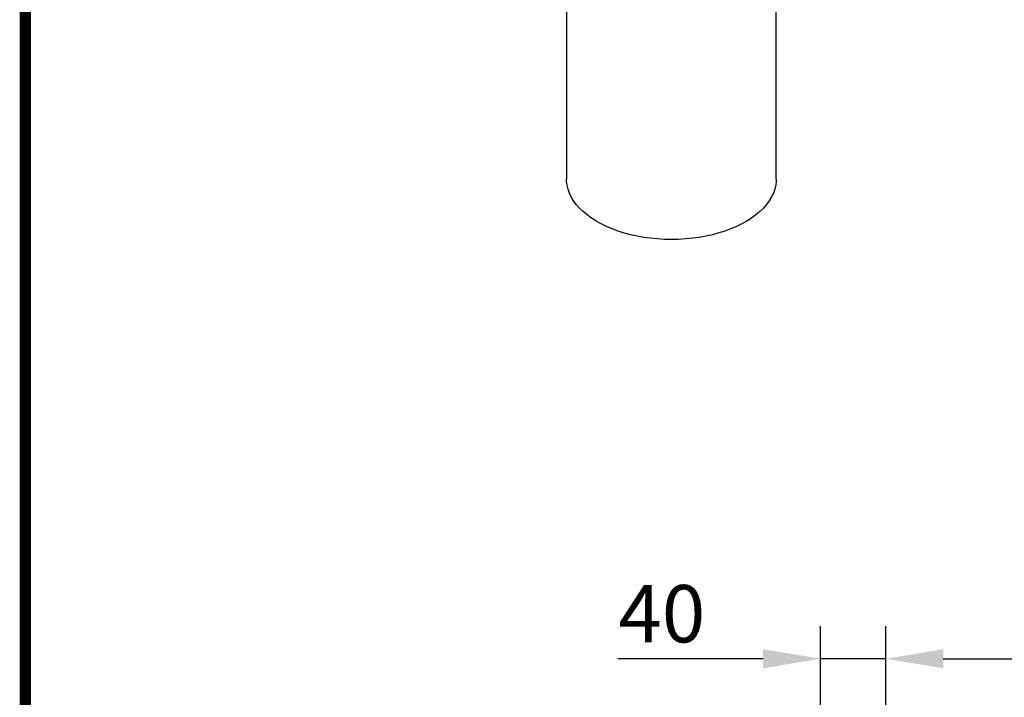
# Model space of a CAD drawing. Extents: x 0 to 1950, y 0 to 2937.
# Drawn here: x 0 to 601, y 1004 to 1418 of the extents above; entities that cross this region are included whole.
import ezdxf

# ---------------------------------------------------------------- set-up
doc = ezdxf.new("R2010")
doc.units = 0
doc.header["$LTSCALE"] = 7
doc.header["$MEASUREMENT"] = 0
doc.linetypes.add('AUSGEZOGEN', pattern=[0])
doc.layers.get('DEFPOINTS').update_dxf_attribs({"linetype": 'CONTINUOUS'})
for name, color, linetype in [('AM_BOR', 7, 'CONTINUOUS'), ('BEMASS', 3, 'CONTINUOUS'), ('KOPF', 12, 'AUSGEZOGEN'), ('SICHTBAR', 7, 'CONTINUOUS')]:
    doc.layers.add(name, color=color, linetype=linetype)
doc.styles.add('BEMSTIL', font='isocp3.shx', dxfattribs={"width": 0.8})
doc.dimstyles.new('BEMASS', dxfattribs={"dimscale": 10, "dimtxt": 3.5, "dimasz": 3.5, "dimexe": 2, "dimexo": 2, "dimgap": 1, "dimtad": 1, "dimdec": 0, "dimtxsty": 'BEMSTIL', "dimcen": 3, "dimclrd": 3, "dimclre": 3, "dimclrt": 4, "dimadec": 0, "dimazin": 0, "dimtfac": 0.875, "dimtdec": 0, "dimtmove": 0, "dimatfit": 0, "dimfxl": 1, "dimtolj": 1, "dimlwd": 25, "dimlwe": 25, "dimarcsym": 0})

# ---------------------------------------------------------------- blocks, each defined once
blk = doc.blocks.new('RA_A4_AM')
at = {"layer": 'KOPF', "const_width": 0.7}
blk.add_lwpolyline([(207.311, 3), (13, 3), (13, 44), (13, 296), (207.3, 296), (207.3, 44), (207.3, 3)], dxfattribs=at)
blk = doc.blocks.new('*D39')
at = {"layer": 'BEMASS', "color": 3, "lineweight": 25}
for p, q in [((528.92, 936), (528.92, 1047.57)), ((1028.92, 936), (1028.92, 1047.57)), ((563.92, 1027.57), (993.92, 1027.57))]:
    blk.add_line(p, q, dxfattribs=at)
at = {"layer": 'BEMASS', "color": 3}
for points in [[(563.92, 1033.41), (563.92, 1021.74), (528.92, 1027.57)], [(993.92, 1033.41), (993.92, 1021.74), (1028.92, 1027.57)]]:
    blk.add_solid(points, dxfattribs=at)
at = {"layer": 'DEFPOINTS', "color": 0}
for p in [(1028.92, 1027.57), (528.92, 916), (1028.92, 916)]:
    blk.add_point(p, dxfattribs=at)
at = {"layer": 'BEMASS', "color": 4, "insert": (778.92, 1055.07), "char_height": 35, "attachment_point": 5, "style": 'BEMSTIL'}
blk.add_mtext('\\A1;500', dxfattribs=at)
blk = doc.blocks.new('*D41')
at = {"layer": 'BEMASS', "color": 3, "lineweight": 25}
for p, q in [((488.92, 936), (488.92, 1047.57)), ((453.92, 1027.57), (365.29, 1027.57)), ((528.92, 1027.57), (488.92, 1027.57)), ((563.92, 1027.57), (598.92, 1027.57))]:
    blk.add_line(p, q, dxfattribs=at)
at = {"layer": 'BEMASS', "color": 3}
for points in [[(453.92, 1033.41), (453.92, 1021.74), (488.92, 1027.57)], [(563.92, 1033.41), (563.92, 1021.74), (528.92, 1027.57)]]:
    blk.add_solid(points, dxfattribs=at)
at = {"layer": 'DEFPOINTS', "color": 0}
for p in [(488.92, 1027.57), (528.92, 1027.57), (488.92, 916)]:
    blk.add_point(p, dxfattribs=at)
at = {"layer": 'BEMASS', "color": 4, "insert": (392.1, 1055.07), "char_height": 35, "attachment_point": 5, "style": 'BEMSTIL'}
blk.add_mtext('\\A1;40', dxfattribs=at)

msp = doc.modelspace()

# ---------------------------------------------------------------- linework, layer by layer
at = {"layer": 'SICHTBAR'}
for p, q in [((461.9, 1320.58), (461.9, 1449.49)), ((333.9, 1437.48), (333.9, 1320.58))]:
    msp.add_line(p, q, dxfattribs=at)
at = {"layer": 'SICHTBAR', "flags": 128}
for points in [[(418.94, 1285.7), (414.86, 1284.96), (410.7, 1284.39), (406.48, 1283.98), (402.23, 1283.73), (397.95, 1283.64), (393.68, 1283.72), (389.42, 1283.97), (385.2, 1284.38), (381.04, 1284.95), (376.95, 1285.68), (372.96, 1286.56), (369.08, 1287.6), (365.33, 1288.79), (361.72, 1290.11), (358.28, 1291.57), (355.01, 1293.17), (351.93, 1294.88), (349.06, 1296.71), (346.41, 1298.65), (343.98, 1300.68), (341.8, 1302.8), (339.87, 1305.01), (338.2, 1307.28), (336.79, 1309.61), (335.66, 1311.99), (334.8, 1314.41), (334.23, 1316.86), (333.94, 1319.32), (333.9, 1320.58)], [(461.9, 1320.58), (461.87, 1319.37), (461.59, 1316.91), (461.02, 1314.46), (460.17, 1312.04), (459.04, 1309.66), (457.64, 1307.33), (455.98, 1305.06), (454.05, 1302.85), (451.87, 1300.73), (449.46, 1298.69), (446.81, 1296.75), (443.94, 1294.92), (440.87, 1293.2), (437.6, 1291.61), (434.16, 1290.14), (430.56, 1288.81), (426.81, 1287.62), (422.93, 1286.58), (418.94, 1285.7)]]:
    msp.add_lwpolyline(points, dxfattribs=at)

# ---------------------------------------------------------------- block references
at = {"layer": 'AM_BOR', "xscale": 10, "yscale": 10, "zscale": 10}
msp.add_blockref('RA_A4_AM', (-126.5, -26.5), dxfattribs=at)

# ---------------------------------------------------------------- dimensions: what is measured, and where the dimension line sits
at = {"layer": 'BEMASS'}
for base, p1, p2, picture, middle in [((488.92, 1027.57), (528.92, 1027.57), (488.92, 916), '*D41', (392.1, 1055.07)), ((1028.92, 1027.57), (528.92, 916), (1028.92, 916), '*D39', (778.92, 1055.07))]:
    dim = msp.add_linear_dim(base=base, p1=p1, p2=p2, dimstyle='BEMASS', dxfattribs=at)
    dim.commit()
    dim.dimension.update_dxf_attribs({"geometry": picture, "text_midpoint": middle})

doc.saveas('drawing.dxf')
